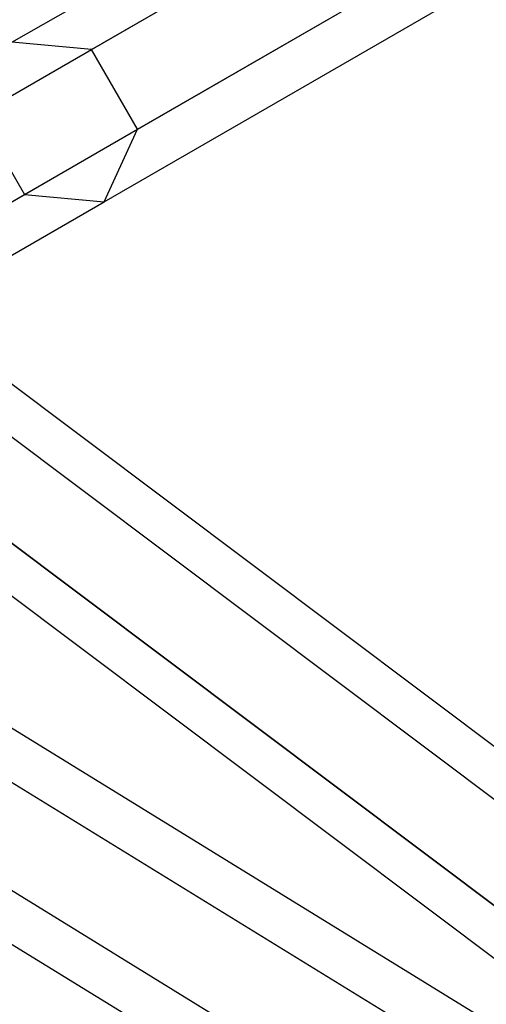
# Model space of a CAD drawing. Extents: x -4830 to 1580, y -1580 to 3330.
# Drawn here: x -2138 to -2095, y 336 to 427 of the extents above; entities that cross this region are included whole.
import ezdxf

# ---------------------------------------------------------------- set-up
doc = ezdxf.new("R2010")
doc.units = 0

msp = doc.modelspace()

# ---------------------------------------------------------------- linework, layer by layer
at = {"color": 0}
for p, q in [((-3078.626573, 939.359367, 1080), (-1821.757851, 166.165883, 1080)), ((-3080.853435, 935.739479, 1087.361216), (-1823.984713, 162.545996, 1087.361216)), ((-3080.853435, 935.739479, 1072.638784), (-1823.984713, 162.545996, 1072.638784)), ((-3085.307159, 928.499705, 1087.361216), (-1828.438437, 155.306221, 1087.361216)), ((-3085.307159, 928.499705, 1072.638784), (-1828.438437, 155.306221, 1072.638784)), ((-3087.534021, 924.879817, 1080), (-1830.665299, 151.686334, 1080)), ((-2139.041829, 424.650915, 471.198976), (-2106.328338, 443.538058, 433.495904)), ((-2131.699512, 423.982526, 475.586417), (-2100.413554, 442.045482, 439.528612)), ((-2142.134147, 417.958087, 466.811534), (-2107.993121, 437.669418, 427.463196)), ((-2127.449512, 416.62131, 475.586417), (-2096.163554, 434.684266, 439.528612)), ((-2137.884147, 410.596871, 466.811534), (-2103.743121, 430.308202, 427.463196)), ((-2130.541829, 409.928483, 471.198976), (-2097.828338, 428.815626, 433.495904)), ((-2131.699512, 423.982526, 475.586417), (-2139.041829, 424.650915, 471.198976)), ((-2151.81941, 412.366298, 521.034186), (-2131.699512, 423.982526, 475.586417)), ((-2127.449512, 416.62131, 475.586417), (-2131.699512, 423.982526, 475.586417)), ((-2142.134147, 417.958087, 466.811534), (-2137.884147, 410.596871, 466.811534)), ((-2147.56941, 405.005082, 521.034186), (-2127.449512, 416.62131, 475.586417)), ((-2130.541829, 409.928483, 471.198976), (-2127.449512, 416.62131, 475.586417)), ((-2159.840131, 397.920578, 516.406739), (-2137.884147, 410.596871, 466.811534)), ((-2151.579771, 397.782222, 518.720462), (-2130.541829, 409.928483, 471.198976)), ((-2137.884147, 410.596871, 466.811534), (-2130.541829, 409.928483, 471.198976)), ((-1955.521619, 255.210279, 593.64627), (-2155.415743, 405.382477, 570.88266)), ((-1959.202227, 253.085279, 601.007486), (-2159.096351, 403.257477, 578.243876)), ((-1959.202227, 253.085279, 586.285054), (-2159.096351, 403.257477, 563.521445)), ((-2166.457566, 399.007477, 578.243876), (-1966.563443, 248.835279, 601.007486)), ((-1966.563443, 248.835279, 586.285054), (-2166.457566, 399.007477, 563.521445)), ((-1970.244051, 246.710279, 593.64627), (-2170.138174, 396.882477, 570.88266))]:
    msp.add_line(p, q, dxfattribs=at)

doc.saveas('drawing.dxf')
